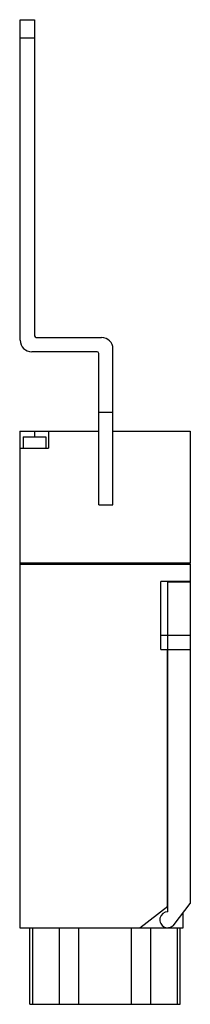
# Model space of a CAD drawing. Units: millimetres. Extents: x 60 to 90, y 17 to 190.
import ezdxf

# ---------------------------------------------------------------- set-up
doc = ezdxf.new("R2010")
doc.units = ezdxf.units.MM
doc.header["$LTSCALE"] = 13.46934
doc.layers.get('0').update_dxf_attribs({"linetype": 'CONTINUOUS'})

msp = doc.modelspace()

# ---------------------------------------------------------------- linework, layer by layer
at = {"color": 7}
for p, q in [((60.18, 133.82), (60.18, 190.32)), ((60.18, 190.32), (62.68, 190.32)), ((62.68, 190.32), (62.68, 134.62)), ((60.18, 187.15), (62.68, 187.15)), ((62.98, 134.32), (74.48, 134.32)), ((76.48, 104.82), (76.48, 132.32)), ((73.68, 131.82), (62.18, 131.82)), ((73.98, 104.82), (73.98, 131.52)), ((76.48, 121.08), (73.98, 121.08)), ((60.08, 117.82), (60.08, 94.57)), ((60.08, 117.82), (73.98, 117.82)), ((60.66, 116.82), (60.66, 114.82)), ((60.66, 116.82), (64.65, 116.82)), ((62.66, 117.82), (62.66, 116.82)), ((64.66, 116.82), (64.66, 114.82)), ((65.16, 117.82), (65.16, 114.82)), ((76.48, 117.82), (90.08, 117.82)), ((90.08, 117.82), (90.08, 94.57)), ((60.08, 114.82), (65.16, 114.82)), ((73.98, 104.82), (76.48, 104.82)), ((90.08, 94.57), (60.08, 94.57)), ((60.08, 94.37), (60.08, 30.32)), ((60.08, 94.37), (90.08, 94.37)), ((90.08, 94.37), (90.08, 91.32)), ((90.08, 91.32), (84.87, 91.32)), ((84.87, 79.32), (84.87, 91.32)), ((86.12, 91.27), (90.08, 91.27)), ((86.12, 33.12), (86.12, 91.27)), ((88.81, 91.27), (88.81, 91.32)), ((90.08, 91.27), (90.08, 34.61)), ((90.08, 81.82), (84.87, 81.82)), ((84.87, 79.32), (90.08, 79.32)), ((86.08, 34.06), (86.08, 79.32)), ((81.18, 30.32), (86.12, 34.1)), ((87.26, 30.91), (90.08, 34.61)), ((88.81, 30.32), (88.81, 32.94)), ((60.08, 30.32), (88.81, 30.32)), ((61.84, 16.82), (61.84, 30.32)), ((62.37, 16.82), (62.37, 30.32)), ((66.99, 30.32), (66.99, 16.82)), ((70.46, 16.82), (70.46, 30.32)), ((79.69, 30.32), (79.69, 16.82)), ((83.16, 16.82), (83.16, 30.32)), ((87.78, 30.32), (87.78, 16.82)), ((88.31, 16.82), (88.31, 30.32)), ((61.84, 16.82), (88.31, 16.82))]:
    msp.add_line(p, q, dxfattribs=at)
for centre, radius, start, end in [((62.18, 133.82), 2, 180, 270), ((62.98, 134.62), 0.3, 180, 270), ((74.48, 132.32), 2, 0, 90), ((73.68, 131.52), 0.3, 0, 90), ((60.08, 94.47), 0.1, 270, 90), ((90.08, 94.47), 0.1, 90, 270), ((86.12, 31.72), 1.4, 90, 324.559)]:
    msp.add_arc(centre, radius, start, end, dxfattribs=at)

doc.saveas('drawing.dxf')
